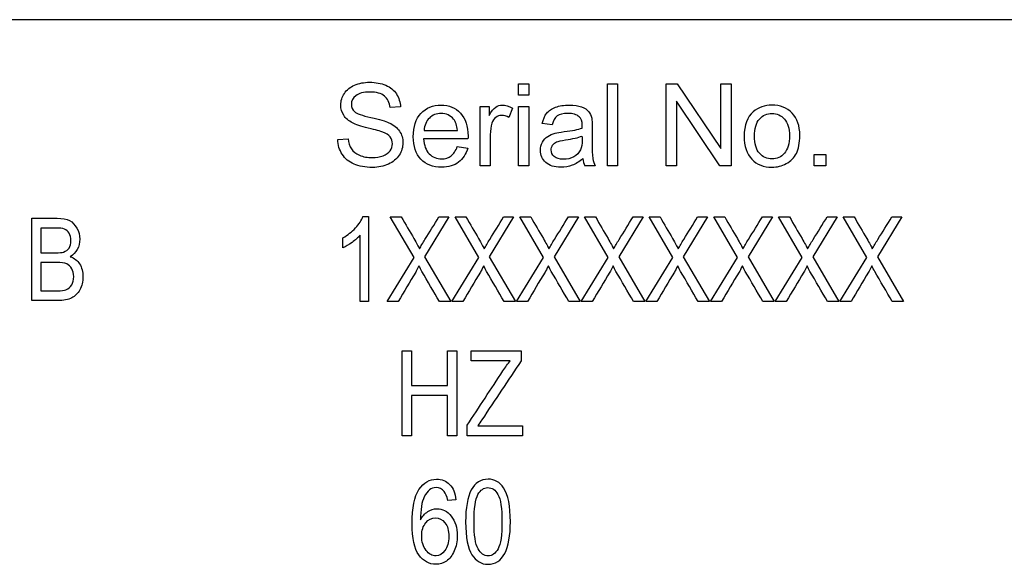
# Model space of a CAD drawing. Units: inches. Extents: x -10 to 213, y -36 to 96.
# Drawn here: x 50 to 51, y 3 to 4 of the extents above; entities that cross this region are included whole.
import ezdxf

# ---------------------------------------------------------------- set-up
doc = ezdxf.new("R2010")
doc.units = ezdxf.units.IN
doc.header["$MEASUREMENT"] = 0
doc.layers.add('Default', color=7, linetype='Continuous')

# ---------------------------------------------------------------- blocks, each defined once
blk = doc.blocks.new('Block58')
at = {"layer": 'Default', "color": 7, "linetype": 'Continuous'}
for p, q in [((18.45779, 39.88212), (16.00779, 39.88212)), ((16.88192, 39.81113), (16.88192, 39.82197)), ((16.88192, 39.82197), (16.89142, 39.82197)), ((16.89142, 39.82197), (16.89142, 39.81113)), ((16.96546, 39.74464), (16.96546, 39.82197)), ((16.96546, 39.82197), (16.97502, 39.82197)), ((16.97502, 39.82197), (16.97502, 39.74464)), ((17.02075, 39.74464), (17.02075, 39.82197)), ((17.02075, 39.82197), (17.03118, 39.82197)), ((17.03118, 39.82197), (17.07208, 39.76119)), ((17.07208, 39.76119), (17.07208, 39.82197)), ((17.07208, 39.82197), (17.08179, 39.82197)), ((17.08179, 39.82197), (17.08179, 39.74464)), ((16.89142, 39.81113), (16.88192, 39.81113)), ((16.77078, 39.80019), (16.76102, 39.79947)), ((16.8458, 39.74464), (16.8458, 39.80065)), ((16.8458, 39.80065), (16.85433, 39.80065)), ((16.85433, 39.80065), (16.85433, 39.79217)), ((16.87611, 39.79885), (16.87277, 39.79012)), ((16.88192, 39.74464), (16.88192, 39.80065)), ((16.88192, 39.80065), (16.89142, 39.80065)), ((16.89142, 39.80065), (16.89142, 39.74464)), ((17.03051, 39.80543), (17.03051, 39.74464)), ((17.07136, 39.74464), (17.03051, 39.80543)), ((16.91347, 39.78333), (16.90417, 39.78462)), ((16.71174, 39.76946), (16.7214, 39.77028)), ((16.83429, 39.77018), (16.79257, 39.77018)), ((16.79303, 39.77799), (16.82437, 39.77799)), ((16.82422, 39.76283), (16.83403, 39.7615)), ((17.16009, 39.74464), (17.16009, 39.75549)), ((17.16009, 39.75549), (17.17093, 39.75549)), ((17.17093, 39.75549), (17.17093, 39.74464)), ((16.8553, 39.74464), (16.8458, 39.74464)), ((16.89142, 39.74464), (16.88192, 39.74464)), ((16.95406, 39.74464), (16.94429, 39.74464)), ((16.97502, 39.74464), (16.96546, 39.74464)), ((17.03051, 39.74464), (17.02075, 39.74464)), ((17.08179, 39.74464), (17.07136, 39.74464)), ((17.17093, 39.74464), (17.16009, 39.74464)), ((16.42404, 39.61816), (16.42404, 39.69548)), ((16.7355, 39.69711), (16.7407, 39.69711)), ((16.7407, 39.69711), (16.7407, 39.61711)), ((16.78353, 39.65851), (16.76116, 39.69674)), ((16.76116, 39.69674), (16.77155, 39.69674)), ((16.81635, 39.69674), (16.79345, 39.65931)), ((16.80697, 39.69674), (16.81635, 39.69674)), ((16.84445, 39.65851), (16.82208, 39.69674)), ((16.82208, 39.69674), (16.83241, 39.69674)), ((16.87721, 39.69674), (16.85431, 39.65931)), ((16.86783, 39.69674), (16.87721, 39.69674)), ((16.90531, 39.65851), (16.88294, 39.69674)), ((16.88294, 39.69674), (16.89333, 39.69674)), ((16.93813, 39.69674), (16.91522, 39.65931)), ((16.92874, 39.69674), (16.93813, 39.69674)), ((16.96617, 39.65851), (16.94385, 39.69674)), ((16.94385, 39.69674), (16.95419, 39.69674)), ((16.99899, 39.69674), (16.97609, 39.65931)), ((16.9896, 39.69674), (16.99899, 39.69674)), ((17.02698, 39.65851), (17.00461, 39.69674)), ((17.00461, 39.69674), (17.01495, 39.69674)), ((17.05974, 39.69674), (17.03684, 39.65931)), ((17.05036, 39.69674), (17.05974, 39.69674)), ((17.08784, 39.65851), (17.06547, 39.69674)), ((17.06547, 39.69674), (17.07586, 39.69674)), ((17.12066, 39.69674), (17.09776, 39.65931)), ((17.11127, 39.69674), (17.12066, 39.69674)), ((17.1487, 39.65851), (17.12638, 39.69674)), ((17.12638, 39.69674), (17.13672, 39.69674)), ((17.18152, 39.69674), (17.15862, 39.65931)), ((17.17214, 39.69674), (17.18152, 39.69674)), ((17.20962, 39.65851), (17.18725, 39.69674)), ((17.18725, 39.69674), (17.19758, 39.69674)), ((17.24243, 39.69674), (17.21948, 39.65931)), ((17.23305, 39.69674), (17.24243, 39.69674)), ((16.43248, 39.68632), (16.43248, 39.66305)), ((16.71668, 39.66769), (16.71668, 39.67712)), ((16.73275, 39.61711), (16.73275, 39.67951)), ((16.75819, 39.61711), (16.78353, 39.65851)), ((16.79345, 39.65931), (16.8181, 39.61711)), ((16.81905, 39.61711), (16.84445, 39.65851)), ((16.85431, 39.65931), (16.87896, 39.61711)), ((16.87997, 39.61711), (16.90531, 39.65851)), ((16.91522, 39.65931), (16.93988, 39.61711)), ((16.94083, 39.61711), (16.96617, 39.65851)), ((16.97609, 39.65931), (17.00074, 39.61711)), ((17.00159, 39.61711), (17.02698, 39.65851)), ((17.03684, 39.65931), (17.06149, 39.61711)), ((17.0625, 39.61711), (17.08784, 39.65851)), ((17.09776, 39.65931), (17.12241, 39.61711)), ((17.12336, 39.61711), (17.1487, 39.65851)), ((17.15862, 39.65931), (17.18327, 39.61711)), ((17.18428, 39.61711), (17.20962, 39.65851)), ((17.21948, 39.65931), (17.24413, 39.61711)), ((16.43248, 39.65389), (16.43248, 39.62733)), ((16.7407, 39.61711), (16.73275, 39.61711)), ((16.76858, 39.61711), (16.75819, 39.61711)), ((16.8181, 39.61711), (16.80744, 39.61711)), ((16.82945, 39.61711), (16.81905, 39.61711)), ((16.87896, 39.61711), (16.86831, 39.61711)), ((16.89036, 39.61711), (16.87997, 39.61711)), ((16.93988, 39.61711), (16.92922, 39.61711)), ((16.95122, 39.61711), (16.94083, 39.61711)), ((17.00074, 39.61711), (16.99008, 39.61711)), ((17.01198, 39.61711), (17.00159, 39.61711)), ((17.06149, 39.61711), (17.05084, 39.61711)), ((17.07289, 39.61711), (17.0625, 39.61711)), ((17.12241, 39.61711), (17.11175, 39.61711)), ((17.13375, 39.61711), (17.12336, 39.61711)), ((17.18327, 39.61711), (17.17261, 39.61711)), ((17.19467, 39.61711), (17.18428, 39.61711)), ((17.24413, 39.61711), (17.23347, 39.61711)), ((16.7723, 39.49103), (16.7723, 39.57103)), ((16.7723, 39.57103), (16.78104, 39.57103)), ((16.78104, 39.57103), (16.78104, 39.53822)), ((16.81513, 39.53822), (16.81513, 39.57103)), ((16.81513, 39.57103), (16.82386, 39.57103)), ((16.82386, 39.57103), (16.82386, 39.49103)), ((16.83723, 39.56155), (16.83723, 39.57103)), ((16.83723, 39.57103), (16.88431, 39.57103)), ((16.88431, 39.57103), (16.88431, 39.56155)), ((16.87403, 39.56155), (16.83723, 39.56155)), ((16.78104, 39.53822), (16.81513, 39.53822)), ((16.78104, 39.52874), (16.78104, 39.49103)), ((16.81513, 39.52874), (16.78104, 39.52874)), ((16.81513, 39.49103), (16.81513, 39.52874)), ((16.8335, 39.49103), (16.8335, 39.50088)), ((16.84346, 39.50051), (16.88543, 39.50051)), ((16.88543, 39.50051), (16.88543, 39.49103)), ((16.78104, 39.49103), (16.7723, 39.49103)), ((16.82386, 39.49103), (16.81513, 39.49103)), ((16.88543, 39.49103), (16.8335, 39.49103)), ((16.82301, 39.43085), (16.81519, 39.43012))]:
    blk.add_line(p, q, dxfattribs=at)
blk.add_arc((16.96371, 39.75383), 0.02148, 185.88681, 205.33516, dxfattribs=at)
for points, knots in [([(16.7214, 39.77028), (16.72181, 39.76643), (16.72289, 39.76324), (16.72454, 39.76078), (16.7262, 39.75829), (16.7288, 39.75631), (16.73579, 39.75322), (16.73969, 39.75245), (16.74406, 39.75251), (16.74797, 39.75255), (16.75141, 39.75307), (16.75434, 39.7542), (16.75733, 39.75535), (16.75953, 39.75698), (16.76102, 39.75898), (16.76249, 39.76096), (16.76318, 39.76319), (16.76318, 39.76802), (16.76251, 39.77013), (16.75973, 39.77373), (16.75742, 39.77527), (16.75424, 39.7765), (16.75214, 39.77731), (16.74756, 39.77856), (16.74052, 39.78025), (16.73343, 39.78196), (16.72844, 39.78354), (16.72562, 39.78508), (16.72197, 39.78707), (16.71914, 39.7894), (16.71555, 39.79515), (16.71462, 39.79839), (16.71462, 39.80584), (16.71575, 39.80949), (16.72017, 39.81627), (16.72341, 39.81889), (16.72762, 39.82064), (16.73188, 39.8224), (16.73656, 39.82331), (16.7475, 39.82331), (16.75254, 39.82238), (16.76127, 39.81868), (16.76461, 39.81596), (16.76934, 39.80877), (16.77057, 39.80471), (16.77078, 39.80019)], [0, 0, 0, 0, 0.049393, 0.049393, 0.049393, 0.103215, 0.103215, 0.157037, 0.157037, 0.157037, 0.20821, 0.20821, 0.20821, 0.248895, 0.248895, 0.248895, 0.285116, 0.285116, 0.321337, 0.321337, 0.357558, 0.357558, 0.357558, 0.427104, 0.427104, 0.427104, 0.503836, 0.503836, 0.503836, 0.556687, 0.556687, 0.609538, 0.609538, 0.66775, 0.66775, 0.725962, 0.725962, 0.725962, 0.789298, 0.789298, 0.859532, 0.859532, 0.929766, 0.929766, 1, 1, 1, 1]), ([(16.7214, 39.77028), (16.72181, 39.76643), (16.72289, 39.76324), (16.72454, 39.76078), (16.7262, 39.75829), (16.7288, 39.75631), (16.73579, 39.75322), (16.73969, 39.75245), (16.74406, 39.75251), (16.74797, 39.75255), (16.75141, 39.75307), (16.75434, 39.7542), (16.75733, 39.75535), (16.75953, 39.75698), (16.76102, 39.75898), (16.76249, 39.76096), (16.76318, 39.76319), (16.76318, 39.76802), (16.76251, 39.77013), (16.75973, 39.77373), (16.75742, 39.77527), (16.75424, 39.7765), (16.75214, 39.77731), (16.74756, 39.77856), (16.74052, 39.78025), (16.73343, 39.78196), (16.72844, 39.78354), (16.72562, 39.78508), (16.72197, 39.78707), (16.71914, 39.7894), (16.71555, 39.79515), (16.71462, 39.79839), (16.71462, 39.80584), (16.71575, 39.80949), (16.72017, 39.81627), (16.72341, 39.81889), (16.72762, 39.82064), (16.73188, 39.8224), (16.73656, 39.82331), (16.7475, 39.82331), (16.75254, 39.82238), (16.76127, 39.81868), (16.76461, 39.81596), (16.76934, 39.80877), (16.77057, 39.80471), (16.77078, 39.80019)], [0, 0, 0, 0, 0.049393, 0.049393, 0.049393, 0.103215, 0.103215, 0.157037, 0.157037, 0.157037, 0.20821, 0.20821, 0.20821, 0.248895, 0.248895, 0.248895, 0.285116, 0.285116, 0.321337, 0.321337, 0.357558, 0.357558, 0.357558, 0.427104, 0.427104, 0.427104, 0.503836, 0.503836, 0.503836, 0.556687, 0.556687, 0.609538, 0.609538, 0.66775, 0.66775, 0.725962, 0.725962, 0.725962, 0.789298, 0.789298, 0.859532, 0.859532, 0.929766, 0.929766, 1, 1, 1, 1]), ([(16.76102, 39.79947), (16.76045, 39.8043), (16.75871, 39.80794), (16.75264, 39.81288), (16.74817, 39.81411), (16.74221, 39.81416), (16.73605, 39.81422), (16.73158, 39.81298), (16.72592, 39.80846), (16.72454, 39.80574), (16.72454, 39.79978), (16.72551, 39.79751), (16.72752, 39.79572), (16.72949, 39.79394), (16.73461, 39.79207), (16.74288, 39.79022), (16.75121, 39.78836), (16.75686, 39.78667), (16.75994, 39.78529), (16.76443, 39.78327), (16.7677, 39.78056), (16.76986, 39.77742), (16.77202, 39.77428), (16.77304, 39.77059), (16.77304, 39.76232), (16.77186, 39.75847), (16.76955, 39.75482), (16.76722, 39.75115), (16.76379, 39.74834), (16.75943, 39.74634), (16.75502, 39.74432), (16.75007, 39.74331), (16.73759, 39.74331), (16.73178, 39.74434), (16.72706, 39.74639), (16.72235, 39.74844), (16.71868, 39.75148), (16.71596, 39.75559), (16.71327, 39.75964), (16.7119, 39.76427), (16.71174, 39.76946)], [0, 0, 0, 0, 0.065225, 0.065225, 0.13045, 0.13045, 0.13045, 0.183785, 0.183785, 0.237121, 0.237121, 0.283574, 0.283574, 0.283574, 0.363746, 0.363746, 0.363746, 0.450494, 0.450494, 0.450494, 0.513009, 0.513009, 0.513009, 0.571729, 0.571729, 0.629724, 0.629724, 0.629724, 0.695061, 0.695061, 0.695061, 0.766358, 0.766358, 0.856979, 0.856979, 0.856979, 0.92832, 0.92832, 0.92832, 1, 1, 1, 1]), ([(16.76102, 39.79947), (16.76045, 39.8043), (16.75871, 39.80794), (16.75264, 39.81288), (16.74817, 39.81411), (16.74221, 39.81416), (16.73605, 39.81422), (16.73158, 39.81298), (16.72592, 39.80846), (16.72454, 39.80574), (16.72454, 39.79978), (16.72551, 39.79751), (16.72752, 39.79572), (16.72949, 39.79394), (16.73461, 39.79207), (16.74288, 39.79022), (16.75121, 39.78836), (16.75686, 39.78667), (16.75994, 39.78529), (16.76443, 39.78327), (16.7677, 39.78056), (16.76986, 39.77742), (16.77202, 39.77428), (16.77304, 39.77059), (16.77304, 39.76232), (16.77186, 39.75847), (16.76955, 39.75482), (16.76722, 39.75115), (16.76379, 39.74834), (16.75943, 39.74634), (16.75502, 39.74432), (16.75007, 39.74331), (16.73759, 39.74331), (16.73178, 39.74434), (16.72706, 39.74639), (16.72235, 39.74844), (16.71868, 39.75148), (16.71596, 39.75559), (16.71327, 39.75964), (16.7119, 39.76427), (16.71174, 39.76946)], [0, 0, 0, 0, 0.065225, 0.065225, 0.13045, 0.13045, 0.13045, 0.183785, 0.183785, 0.237121, 0.237121, 0.283574, 0.283574, 0.283574, 0.363746, 0.363746, 0.363746, 0.450494, 0.450494, 0.450494, 0.513009, 0.513009, 0.513009, 0.571729, 0.571729, 0.629724, 0.629724, 0.629724, 0.695061, 0.695061, 0.695061, 0.766358, 0.766358, 0.856979, 0.856979, 0.856979, 0.92832, 0.92832, 0.92832, 1, 1, 1, 1]), ([(16.83403, 39.7615), (16.83249, 39.75579), (16.82961, 39.75132), (16.82545, 39.74819), (16.82126, 39.74504), (16.81594, 39.74346), (16.80125, 39.74346), (16.79478, 39.74598), (16.79, 39.75101), (16.78524, 39.75602), (16.7828, 39.76309), (16.7828, 39.78159), (16.78522, 39.78888), (16.79005, 39.79407), (16.7949, 39.79929), (16.8012, 39.80183), (16.8089, 39.80188), (16.81641, 39.80193), (16.82247, 39.79931), (16.82725, 39.79423), (16.83203, 39.78914), (16.83434, 39.78195), (16.83434, 39.77213), (16.83434, 39.77131), (16.83429, 39.77018)], [0, 0, 0, 0, 0.095815, 0.095815, 0.095815, 0.197256, 0.197256, 0.324256, 0.324256, 0.324256, 0.460126, 0.460126, 0.600601, 0.600601, 0.600601, 0.72545, 0.72545, 0.72545, 0.847127, 0.847127, 0.847127, 0.991196, 0.991196, 1, 1, 1, 1]), ([(16.83403, 39.7615), (16.83249, 39.75579), (16.82961, 39.75132), (16.82545, 39.74819), (16.82126, 39.74504), (16.81594, 39.74346), (16.80125, 39.74346), (16.79478, 39.74598), (16.79, 39.75101), (16.78524, 39.75602), (16.7828, 39.76309), (16.7828, 39.78159), (16.78522, 39.78888), (16.79005, 39.79407), (16.7949, 39.79929), (16.8012, 39.80183), (16.8089, 39.80188), (16.81641, 39.80193), (16.82247, 39.79931), (16.82725, 39.79423), (16.83203, 39.78914), (16.83434, 39.78195), (16.83434, 39.77213), (16.83434, 39.77131), (16.83429, 39.77018)], [0, 0, 0, 0, 0.095815, 0.095815, 0.095815, 0.197256, 0.197256, 0.324256, 0.324256, 0.324256, 0.460126, 0.460126, 0.600601, 0.600601, 0.600601, 0.72545, 0.72545, 0.72545, 0.847127, 0.847127, 0.847127, 0.991196, 0.991196, 1, 1, 1, 1]), ([(16.85433, 39.79217), (16.85648, 39.79608), (16.85849, 39.7987), (16.86034, 39.79998), (16.86216, 39.80125), (16.86419, 39.80183), (16.8664, 39.80188), (16.86958, 39.80196), (16.87282, 39.80085), (16.87611, 39.79885)], [0, 0, 0, 0, 0.372023, 0.372023, 0.372023, 0.613616, 0.613616, 0.613616, 1, 1, 1, 1]), ([(16.85433, 39.79217), (16.85648, 39.79608), (16.85849, 39.7987), (16.86034, 39.79998), (16.86216, 39.80125), (16.86419, 39.80183), (16.8664, 39.80188), (16.86958, 39.80196), (16.87282, 39.80085), (16.87611, 39.79885)], [0, 0, 0, 0, 0.372023, 0.372023, 0.372023, 0.613616, 0.613616, 0.613616, 1, 1, 1, 1]), ([(16.90417, 39.78462), (16.90504, 39.78857), (16.90643, 39.79181), (16.90838, 39.79423), (16.91034, 39.79665), (16.91311, 39.79854), (16.91675, 39.79988), (16.92038, 39.80121), (16.92467, 39.80183), (16.92944, 39.80188), (16.93422, 39.80193), (16.93813, 39.80127), (16.94111, 39.80019), (16.94415, 39.79909), (16.9463, 39.79762), (16.94774, 39.79592), (16.94915, 39.79425), (16.9501, 39.79207), (16.95066, 39.7895), (16.95102, 39.78787), (16.95113, 39.78493), (16.95113, 39.78076), (16.95113, 39.77655), (16.95113, 39.77234), (16.95113, 39.76812), (16.95113, 39.75934), (16.95133, 39.75374), (16.95174, 39.75143), (16.95216, 39.74906), (16.95287, 39.7468), (16.95406, 39.74464)], [0, 0, 0, 0, 0.099862, 0.099862, 0.099862, 0.196377, 0.196377, 0.196377, 0.318177, 0.318177, 0.318177, 0.429954, 0.429954, 0.429954, 0.505158, 0.505158, 0.505158, 0.57242, 0.57242, 0.57242, 0.655042, 0.655042, 0.655042, 0.774305, 0.774305, 0.774305, 0.932089, 0.932089, 0.932089, 1, 1, 1, 1]), ([(16.90417, 39.78462), (16.90504, 39.78857), (16.90643, 39.79181), (16.90838, 39.79423), (16.91034, 39.79665), (16.91311, 39.79854), (16.91675, 39.79988), (16.92038, 39.80121), (16.92467, 39.80183), (16.92944, 39.80188), (16.93422, 39.80193), (16.93813, 39.80127), (16.94111, 39.80019), (16.94415, 39.79909), (16.9463, 39.79762), (16.94774, 39.79592), (16.94915, 39.79425), (16.9501, 39.79207), (16.95066, 39.7895), (16.95102, 39.78787), (16.95113, 39.78493), (16.95113, 39.78076), (16.95113, 39.77655), (16.95113, 39.77234), (16.95113, 39.76812), (16.95113, 39.75934), (16.95133, 39.75374), (16.95174, 39.75143), (16.95216, 39.74906), (16.95287, 39.7468), (16.95406, 39.74464)], [0, 0, 0, 0, 0.099862, 0.099862, 0.099862, 0.196377, 0.196377, 0.196377, 0.318177, 0.318177, 0.318177, 0.429954, 0.429954, 0.429954, 0.505158, 0.505158, 0.505158, 0.57242, 0.57242, 0.57242, 0.655042, 0.655042, 0.655042, 0.774305, 0.774305, 0.774305, 0.932089, 0.932089, 0.932089, 1, 1, 1, 1]), ([(17.09412, 39.77265), (17.09412, 39.78297), (17.097, 39.79068), (17.10275, 39.79566), (17.10752, 39.79979), (17.11339, 39.80183), (17.12032, 39.80188), (17.12798, 39.80194), (17.1343, 39.79931), (17.14406, 39.78924), (17.14648, 39.78231), (17.14648, 39.76622), (17.1454, 39.76057), (17.14108, 39.75235), (17.13795, 39.74911), (17.13379, 39.74685), (17.12966, 39.74461), (17.12521, 39.74346), (17.11246, 39.74346), (17.10614, 39.74593), (17.10131, 39.75096), (17.09651, 39.75597), (17.09412, 39.76319), (17.09412, 39.77265)], [0, 0, 0, 0, 0.142875, 0.142875, 0.142875, 0.250122, 0.250122, 0.250122, 0.366357, 0.366357, 0.482592, 0.482592, 0.576654, 0.576654, 0.670717, 0.670717, 0.670717, 0.746341, 0.746341, 0.868136, 0.868136, 0.868136, 1, 1, 1, 1]), ([(16.82437, 39.77799), (16.82391, 39.78272), (16.82273, 39.78621), (16.82077, 39.78857), (16.81775, 39.79223), (16.81379, 39.79402), (16.80459, 39.79402), (16.80094, 39.79258), (16.79796, 39.78965), (16.79501, 39.78675), (16.79334, 39.78287), (16.79303, 39.77799)], [0, 0, 0, 0, 0.227092, 0.227092, 0.227092, 0.496649, 0.496649, 0.740396, 0.740396, 0.740396, 1, 1, 1, 1]), ([(16.82437, 39.77799), (16.82391, 39.78272), (16.82273, 39.78621), (16.82077, 39.78857), (16.81775, 39.79223), (16.81379, 39.79402), (16.80459, 39.79402), (16.80094, 39.79258), (16.79796, 39.78965), (16.79501, 39.78675), (16.79334, 39.78287), (16.79303, 39.77799)], [0, 0, 0, 0, 0.227092, 0.227092, 0.227092, 0.496649, 0.496649, 0.740396, 0.740396, 0.740396, 1, 1, 1, 1]), ([(16.87277, 39.79012), (16.87046, 39.79145), (16.8682, 39.79212), (16.86383, 39.79212), (16.86198, 39.79145), (16.86039, 39.79022), (16.85876, 39.78896), (16.85756, 39.78724), (16.85684, 39.78503), (16.85575, 39.78166), (16.8553, 39.77799), (16.8553, 39.77398), (16.8553, 39.7642), (16.8553, 39.75442), (16.8553, 39.74464)], [0, 0, 0, 0, 0.116121, 0.116121, 0.21934, 0.21934, 0.21934, 0.325525, 0.325525, 0.325525, 0.511806, 0.511806, 0.511806, 1, 1, 1, 1]), ([(16.87277, 39.79012), (16.87046, 39.79145), (16.8682, 39.79212), (16.86383, 39.79212), (16.86198, 39.79145), (16.86039, 39.79022), (16.85876, 39.78896), (16.85756, 39.78724), (16.85684, 39.78503), (16.85575, 39.78166), (16.8553, 39.77799), (16.8553, 39.77398), (16.8553, 39.7642), (16.8553, 39.75442), (16.8553, 39.74464)], [0, 0, 0, 0, 0.116121, 0.116121, 0.21934, 0.21934, 0.21934, 0.325525, 0.325525, 0.325525, 0.511806, 0.511806, 0.511806, 1, 1, 1, 1]), ([(16.94172, 39.7802), (16.94172, 39.78148), (16.94178, 39.78231), (16.94178, 39.78652), (16.94085, 39.78924), (16.93905, 39.79084), (16.93663, 39.79299), (16.93299, 39.79402), (16.92369, 39.79402), (16.92035, 39.79325), (16.91819, 39.79166), (16.91607, 39.79009), (16.91449, 39.78729), (16.91347, 39.78333)], [0, 0, 0, 0, 0.022456, 0.022456, 0.263051, 0.263051, 0.263051, 0.528242, 0.528242, 0.773685, 0.773685, 0.773685, 1, 1, 1, 1]), ([(16.94172, 39.7802), (16.94172, 39.78148), (16.94178, 39.78231), (16.94178, 39.78652), (16.94085, 39.78924), (16.93905, 39.79084), (16.93663, 39.79299), (16.93299, 39.79402), (16.92369, 39.79402), (16.92035, 39.79325), (16.91819, 39.79166), (16.91607, 39.79009), (16.91449, 39.78729), (16.91347, 39.78333)], [0, 0, 0, 0, 0.022456, 0.022456, 0.263051, 0.263051, 0.263051, 0.528242, 0.528242, 0.773685, 0.773685, 0.773685, 1, 1, 1, 1]), ([(17.10383, 39.7727), (17.10383, 39.7655), (17.10542, 39.76016), (17.10851, 39.75662), (17.11161, 39.75304), (17.1156, 39.75127), (17.125, 39.75127), (17.1289, 39.75307), (17.13204, 39.75662), (17.1352, 39.76019), (17.13671, 39.76566), (17.13671, 39.77989), (17.13517, 39.78513), (17.1289, 39.79222), (17.125, 39.79402), (17.1156, 39.79402), (17.11164, 39.79222), (17.10851, 39.78873), (17.10537, 39.78523), (17.10383, 39.77984), (17.10383, 39.7727)], [0, 0, 0, 0, 0.140596, 0.140596, 0.140596, 0.250923, 0.250923, 0.360051, 0.360051, 0.360051, 0.490801, 0.490801, 0.613322, 0.613322, 0.735843, 0.735843, 0.85971, 0.85971, 0.85971, 1, 1, 1, 1]), ([(16.94234, 39.75163), (16.9389, 39.74865), (16.93556, 39.74654), (16.93227, 39.74531), (16.92903, 39.7441), (16.92549, 39.74346), (16.91557, 39.74346), (16.91079, 39.74495), (16.9075, 39.74793), (16.90416, 39.75096), (16.90252, 39.75477), (16.90252, 39.76216), (16.90314, 39.76468), (16.90437, 39.76694), (16.90562, 39.76923), (16.9073, 39.771), (16.9093, 39.77239), (16.91134, 39.7738), (16.91362, 39.7748), (16.91619, 39.77547), (16.91809, 39.77597), (16.92092, 39.77645), (16.92467, 39.77691), (16.93237, 39.77786), (16.93808, 39.77891), (16.94172, 39.7802)], [0, 0, 0, 0, 0.119844, 0.119844, 0.119844, 0.218516, 0.218516, 0.380716, 0.380716, 0.380716, 0.512224, 0.512224, 0.588817, 0.588817, 0.588817, 0.663187, 0.663187, 0.663187, 0.73923, 0.73923, 0.73923, 0.825512, 0.825512, 0.825512, 1, 1, 1, 1]), ([(16.94234, 39.75163), (16.9389, 39.74865), (16.93556, 39.74654), (16.93227, 39.74531), (16.92903, 39.7441), (16.92549, 39.74346), (16.91557, 39.74346), (16.91079, 39.74495), (16.9075, 39.74793), (16.90416, 39.75096), (16.90252, 39.75477), (16.90252, 39.76216), (16.90314, 39.76468), (16.90437, 39.76694), (16.90562, 39.76923), (16.9073, 39.771), (16.9093, 39.77239), (16.91134, 39.7738), (16.91362, 39.7748), (16.91619, 39.77547), (16.91809, 39.77597), (16.92092, 39.77645), (16.92467, 39.77691), (16.93237, 39.77786), (16.93808, 39.77891), (16.94172, 39.7802)], [0, 0, 0, 0, 0.119844, 0.119844, 0.119844, 0.218516, 0.218516, 0.380716, 0.380716, 0.380716, 0.512224, 0.512224, 0.588817, 0.588817, 0.588817, 0.663187, 0.663187, 0.663187, 0.73923, 0.73923, 0.73923, 0.825512, 0.825512, 0.825512, 1, 1, 1, 1]), ([(16.79257, 39.77018), (16.79293, 39.76407), (16.79462, 39.75939), (16.79776, 39.75615), (16.80092, 39.75289), (16.80479, 39.75127), (16.81296, 39.75127), (16.81594, 39.7522), (16.81836, 39.75405), (16.82078, 39.7559), (16.82278, 39.75877), (16.82422, 39.76283)], [0, 0, 0, 0, 0.314827, 0.314827, 0.314827, 0.580708, 0.580708, 0.779388, 0.779388, 0.779388, 1, 1, 1, 1]), ([(16.79257, 39.77018), (16.79293, 39.76407), (16.79462, 39.75939), (16.79776, 39.75615), (16.80092, 39.75289), (16.80479, 39.75127), (16.81296, 39.75127), (16.81594, 39.7522), (16.81836, 39.75405), (16.82078, 39.7559), (16.82278, 39.75877), (16.82422, 39.76283)], [0, 0, 0, 0, 0.314827, 0.314827, 0.314827, 0.580708, 0.580708, 0.779388, 0.779388, 0.779388, 1, 1, 1, 1]), ([(16.91552, 39.75343), (16.91357, 39.75507), (16.91259, 39.75718), (16.91259, 39.76134), (16.91305, 39.76283), (16.9148, 39.7655), (16.91608, 39.76655), (16.91768, 39.76725), (16.91932, 39.76797), (16.92205, 39.76859), (16.926, 39.76915), (16.93289, 39.77013), (16.93808, 39.77131), (16.94152, 39.7727)], [0, 0, 0, 0, 0.176458, 0.176458, 0.291695, 0.291695, 0.406933, 0.406933, 0.406933, 0.614044, 0.614044, 0.614044, 1, 1, 1, 1]), ([(16.91552, 39.75343), (16.91357, 39.75507), (16.91259, 39.75718), (16.91259, 39.76134), (16.91305, 39.76283), (16.9148, 39.7655), (16.91608, 39.76655), (16.91768, 39.76725), (16.91932, 39.76797), (16.92205, 39.76859), (16.926, 39.76915), (16.93289, 39.77013), (16.93808, 39.77131), (16.94152, 39.7727)], [0, 0, 0, 0, 0.176458, 0.176458, 0.291695, 0.291695, 0.406933, 0.406933, 0.406933, 0.614044, 0.614044, 0.614044, 1, 1, 1, 1]), ([(16.94152, 39.7727), (16.94159, 39.77155), (16.94172, 39.7704), (16.94172, 39.76926), (16.94172, 39.76509), (16.94125, 39.76194), (16.94018, 39.7598), (16.9388, 39.75703), (16.93669, 39.75487), (16.93093, 39.75168), (16.9277, 39.75091), (16.9203, 39.75091), (16.9175, 39.75176), (16.91552, 39.75343)], [0, 0, 0, 0, 0.082908, 0.082908, 0.082908, 0.315019, 0.315019, 0.315019, 0.543346, 0.543346, 0.771673, 0.771673, 1, 1, 1, 1]), ([(16.94152, 39.7727), (16.94159, 39.77155), (16.94172, 39.7704), (16.94172, 39.76926), (16.94172, 39.76509), (16.94125, 39.76194), (16.94018, 39.7598), (16.9388, 39.75703), (16.93669, 39.75487), (16.93093, 39.75168), (16.9277, 39.75091), (16.9203, 39.75091), (16.9175, 39.75176), (16.91552, 39.75343)], [0, 0, 0, 0, 0.082908, 0.082908, 0.082908, 0.315019, 0.315019, 0.315019, 0.543346, 0.543346, 0.771673, 0.771673, 1, 1, 1, 1]), ([(16.42404, 39.69548), (16.43199, 39.69548), (16.43993, 39.69548), (16.44788, 39.69548), (16.45271, 39.69548), (16.45658, 39.69476), (16.45941, 39.69327), (16.4622, 39.6918), (16.4645, 39.68941), (16.46811, 39.68313), (16.46903, 39.67963), (16.46903, 39.67227), (16.46826, 39.66908), (16.46667, 39.66619), (16.4651, 39.66337), (16.46296, 39.6611), (16.46013, 39.65935)], [0, 0, 0, 0, 0.312901, 0.312901, 0.312901, 0.468504, 0.468504, 0.468504, 0.606889, 0.606889, 0.745274, 0.745274, 0.874308, 0.874308, 0.874308, 1, 1, 1, 1]), ([(16.42404, 39.69548), (16.43199, 39.69548), (16.43993, 39.69548), (16.44788, 39.69548), (16.45271, 39.69548), (16.45658, 39.69476), (16.45941, 39.69327), (16.4622, 39.6918), (16.4645, 39.68941), (16.46811, 39.68313), (16.46903, 39.67963), (16.46903, 39.67227), (16.46826, 39.66908), (16.46667, 39.66619), (16.4651, 39.66337), (16.46296, 39.6611), (16.46013, 39.65935)], [0, 0, 0, 0, 0.312901, 0.312901, 0.312901, 0.468504, 0.468504, 0.468504, 0.606889, 0.606889, 0.745274, 0.745274, 0.874308, 0.874308, 0.874308, 1, 1, 1, 1]), ([(16.71668, 39.67712), (16.72108, 39.67967), (16.72501, 39.68274), (16.7284, 39.6864), (16.73177, 39.69003), (16.73412, 39.69366), (16.7355, 39.69711)], [0, 0, 0, 0, 0.537222, 0.537222, 0.537222, 1, 1, 1, 1]), ([(16.77155, 39.69674), (16.77551, 39.68997), (16.77947, 39.6832), (16.78343, 39.67643), (16.78587, 39.67225), (16.78762, 39.66901), (16.78868, 39.66673)], [0, 0, 0, 0, 0.680697, 0.680697, 0.680697, 1, 1, 1, 1]), ([(16.78868, 39.66673), (16.79005, 39.66938), (16.7918, 39.67235), (16.79382, 39.67558), (16.79821, 39.68263), (16.80258, 39.68969), (16.80697, 39.69674)], [0, 0, 0, 0, 0.291378, 0.291378, 0.291378, 1, 1, 1, 1]), ([(16.83241, 39.69674), (16.83637, 39.68997), (16.84033, 39.6832), (16.84429, 39.67643), (16.84674, 39.67225), (16.84848, 39.66901), (16.84954, 39.66673)], [0, 0, 0, 0, 0.680697, 0.680697, 0.680697, 1, 1, 1, 1]), ([(16.84954, 39.66673), (16.85092, 39.66938), (16.85267, 39.67235), (16.85473, 39.67558), (16.8592, 39.68257), (16.86346, 39.68969), (16.86783, 39.69674)], [0, 0, 0, 0, 0.292162, 0.292162, 0.292162, 1, 1, 1, 1]), ([(16.89333, 39.69674), (16.89729, 39.68997), (16.90125, 39.6832), (16.9052, 39.67643), (16.90765, 39.67225), (16.90939, 39.66901), (16.91045, 39.66673)], [0, 0, 0, 0, 0.680697, 0.680697, 0.680697, 1, 1, 1, 1]), ([(16.91045, 39.66673), (16.91183, 39.66938), (16.91353, 39.67235), (16.9156, 39.67558), (16.92007, 39.68258), (16.92436, 39.68969), (16.92874, 39.69674)], [0, 0, 0, 0, 0.291394, 0.291394, 0.291394, 1, 1, 1, 1]), ([(16.95419, 39.69674), (16.95815, 39.68997), (16.96211, 39.6832), (16.96607, 39.67643), (16.96851, 39.67225), (16.97025, 39.66901), (16.97131, 39.66673)], [0, 0, 0, 0, 0.680697, 0.680697, 0.680697, 1, 1, 1, 1]), ([(16.97131, 39.66673), (16.97269, 39.66938), (16.97444, 39.67235), (16.97651, 39.67558), (16.98098, 39.68257), (16.98524, 39.68969), (16.9896, 39.69674)], [0, 0, 0, 0, 0.292162, 0.292162, 0.292162, 1, 1, 1, 1]), ([(17.01495, 39.69674), (17.0189, 39.68997), (17.02286, 39.6832), (17.02682, 39.67643), (17.02927, 39.67225), (17.03101, 39.66901), (17.03207, 39.66673)], [0, 0, 0, 0, 0.680697, 0.680697, 0.680697, 1, 1, 1, 1]), ([(17.03207, 39.66673), (17.03345, 39.66938), (17.0352, 39.67235), (17.03727, 39.67558), (17.04173, 39.68257), (17.04599, 39.68969), (17.05036, 39.69674)], [0, 0, 0, 0, 0.292162, 0.292162, 0.292162, 1, 1, 1, 1]), ([(17.07586, 39.69674), (17.07982, 39.68997), (17.08378, 39.6832), (17.08774, 39.67643), (17.09018, 39.67225), (17.09192, 39.66901), (17.09298, 39.66673)], [0, 0, 0, 0, 0.680697, 0.680697, 0.680697, 1, 1, 1, 1]), ([(17.09298, 39.66673), (17.09436, 39.66938), (17.09606, 39.67235), (17.09813, 39.67558), (17.1026, 39.68258), (17.10689, 39.68969), (17.11127, 39.69674)], [0, 0, 0, 0, 0.291394, 0.291394, 0.291394, 1, 1, 1, 1]), ([(17.13672, 39.69674), (17.14068, 39.68997), (17.14464, 39.6832), (17.1486, 39.67643), (17.15104, 39.67225), (17.15279, 39.66901), (17.15385, 39.66673)], [0, 0, 0, 0, 0.680697, 0.680697, 0.680697, 1, 1, 1, 1]), ([(17.15385, 39.66673), (17.15522, 39.66938), (17.15697, 39.67235), (17.15904, 39.67558), (17.16351, 39.68257), (17.16777, 39.68969), (17.17214, 39.69674)], [0, 0, 0, 0, 0.292162, 0.292162, 0.292162, 1, 1, 1, 1]), ([(17.19758, 39.69674), (17.20154, 39.68997), (17.2055, 39.6832), (17.20946, 39.67643), (17.21192, 39.67223), (17.2137, 39.66901), (17.21471, 39.66673)], [0, 0, 0, 0, 0.680671, 0.680671, 0.680671, 1, 1, 1, 1]), ([(17.21471, 39.66673), (17.21614, 39.66938), (17.21783, 39.67235), (17.2199, 39.67558), (17.22437, 39.68258), (17.22867, 39.68969), (17.23305, 39.69674)], [0, 0, 0, 0, 0.291912, 0.291912, 0.291912, 1, 1, 1, 1]), ([(16.43248, 39.66305), (16.43706, 39.66305), (16.44165, 39.66305), (16.44623, 39.66305), (16.44983, 39.66305), (16.45235, 39.66326), (16.45385, 39.66377), (16.45605, 39.66453), (16.45776, 39.66573), (16.46013, 39.66923), (16.46069, 39.67155), (16.46069, 39.67731), (16.46018, 39.67963), (16.4591, 39.68148), (16.45804, 39.6833), (16.45658, 39.68457), (16.45477, 39.68529), (16.45303, 39.68599), (16.44983, 39.68632), (16.4452, 39.68632), (16.44096, 39.68632), (16.43672, 39.68632), (16.43248, 39.68632)], [0, 0, 0, 0, 0.194426, 0.194426, 0.194426, 0.303072, 0.303072, 0.303072, 0.404448, 0.404448, 0.505825, 0.505825, 0.60021, 0.60021, 0.60021, 0.68329, 0.68329, 0.68329, 0.820115, 0.820115, 0.820115, 1, 1, 1, 1]), ([(16.43248, 39.66305), (16.43706, 39.66305), (16.44165, 39.66305), (16.44623, 39.66305), (16.44983, 39.66305), (16.45235, 39.66326), (16.45385, 39.66377), (16.45605, 39.66453), (16.45776, 39.66573), (16.46013, 39.66923), (16.46069, 39.67155), (16.46069, 39.67731), (16.46018, 39.67963), (16.4591, 39.68148), (16.45804, 39.6833), (16.45658, 39.68457), (16.45477, 39.68529), (16.45303, 39.68599), (16.44983, 39.68632), (16.4452, 39.68632), (16.44096, 39.68632), (16.43672, 39.68632), (16.43248, 39.68632)], [0, 0, 0, 0, 0.194426, 0.194426, 0.194426, 0.303072, 0.303072, 0.303072, 0.404448, 0.404448, 0.505825, 0.505825, 0.60021, 0.60021, 0.60021, 0.68329, 0.68329, 0.68329, 0.820115, 0.820115, 0.820115, 1, 1, 1, 1]), ([(16.73275, 39.67951), (16.73089, 39.67728), (16.7284, 39.67505), (16.72527, 39.67283), (16.72212, 39.67058), (16.71928, 39.66885), (16.71668, 39.66769)], [0, 0, 0, 0, 0.50065, 0.50065, 0.50065, 1, 1, 1, 1]), ([(16.46013, 39.65935), (16.46383, 39.65801), (16.46672, 39.65574), (16.46883, 39.6525), (16.47093, 39.64927), (16.47202, 39.64534), (16.47202, 39.63592), (16.47109, 39.6318), (16.46914, 39.62825), (16.46721, 39.62476), (16.46466, 39.62218), (16.46147, 39.62058), (16.45825, 39.61898), (16.45385, 39.61816), (16.44824, 39.61816), (16.44017, 39.61816), (16.43211, 39.61816), (16.42404, 39.61816)], [0, 0, 0, 0, 0.132089, 0.132089, 0.132089, 0.28116, 0.28116, 0.428611, 0.428611, 0.428611, 0.557684, 0.557684, 0.557684, 0.716624, 0.716624, 0.716624, 1, 1, 1, 1]), ([(16.46013, 39.65935), (16.46383, 39.65801), (16.46672, 39.65574), (16.46883, 39.6525), (16.47093, 39.64927), (16.47202, 39.64534), (16.47202, 39.63592), (16.47109, 39.6318), (16.46914, 39.62825), (16.46721, 39.62476), (16.46466, 39.62218), (16.46147, 39.62058), (16.45825, 39.61898), (16.45385, 39.61816), (16.44824, 39.61816), (16.44017, 39.61816), (16.43211, 39.61816), (16.42404, 39.61816)], [0, 0, 0, 0, 0.132089, 0.132089, 0.132089, 0.28116, 0.28116, 0.428611, 0.428611, 0.428611, 0.557684, 0.557684, 0.557684, 0.716624, 0.716624, 0.716624, 1, 1, 1, 1]), ([(16.43248, 39.62733), (16.43775, 39.62733), (16.44302, 39.62733), (16.44829, 39.62733), (16.45179, 39.62733), (16.45436, 39.62763), (16.45601, 39.62825), (16.45839, 39.62914), (16.46023, 39.63067), (16.46147, 39.63278), (16.46268, 39.63485), (16.46337, 39.63752), (16.46337, 39.64354), (16.46275, 39.64601), (16.46157, 39.64807), (16.46039, 39.65011), (16.45874, 39.65152), (16.45673, 39.6525), (16.4547, 39.65349), (16.45148, 39.65389), (16.44715, 39.65389), (16.44226, 39.65389), (16.43737, 39.65389), (16.43248, 39.65389)], [0, 0, 0, 0, 0.203008, 0.203008, 0.203008, 0.303371, 0.303371, 0.303371, 0.396333, 0.396333, 0.396333, 0.502921, 0.502921, 0.600772, 0.600772, 0.600772, 0.686337, 0.686337, 0.686337, 0.811477, 0.811477, 0.811477, 1, 1, 1, 1]), ([(16.43248, 39.62733), (16.43775, 39.62733), (16.44302, 39.62733), (16.44829, 39.62733), (16.45179, 39.62733), (16.45436, 39.62763), (16.45601, 39.62825), (16.45839, 39.62914), (16.46023, 39.63067), (16.46147, 39.63278), (16.46268, 39.63485), (16.46337, 39.63752), (16.46337, 39.64354), (16.46275, 39.64601), (16.46157, 39.64807), (16.46039, 39.65011), (16.45874, 39.65152), (16.45673, 39.6525), (16.4547, 39.65349), (16.45148, 39.65389), (16.44715, 39.65389), (16.44226, 39.65389), (16.43737, 39.65389), (16.43248, 39.65389)], [0, 0, 0, 0, 0.203008, 0.203008, 0.203008, 0.303371, 0.303371, 0.303371, 0.396333, 0.396333, 0.396333, 0.502921, 0.502921, 0.600772, 0.600772, 0.600772, 0.686337, 0.686337, 0.686337, 0.811477, 0.811477, 0.811477, 1, 1, 1, 1]), ([(16.7882, 39.65077), (16.78671, 39.64786), (16.78571, 39.6459), (16.78507, 39.64484), (16.77954, 39.63562), (16.77408, 39.62635), (16.76858, 39.61711)], [0, 0, 0, 0, 0.172234, 0.172234, 0.172234, 1, 1, 1, 1]), ([(16.80744, 39.61711), (16.80193, 39.62658), (16.79642, 39.63605), (16.7909, 39.64552), (16.78998, 39.6471), (16.7891, 39.64886), (16.7882, 39.65077)], [0, 0, 0, 0, 0.847732, 0.847732, 0.847732, 1, 1, 1, 1]), ([(16.84906, 39.65077), (16.84763, 39.64786), (16.84657, 39.6459), (16.84593, 39.64484), (16.8404, 39.63562), (16.83494, 39.62635), (16.82945, 39.61711)], [0, 0, 0, 0, 0.172248, 0.172248, 0.172248, 1, 1, 1, 1]), ([(16.86831, 39.61711), (16.86281, 39.62658), (16.85731, 39.63605), (16.85182, 39.64552), (16.85089, 39.64713), (16.84996, 39.64886), (16.84906, 39.65077)], [0, 0, 0, 0, 0.847093, 0.847093, 0.847093, 1, 1, 1, 1]), ([(16.90992, 39.65077), (16.90849, 39.64786), (16.90748, 39.6459), (16.90679, 39.64484), (16.90094, 39.63584), (16.89584, 39.62635), (16.89036, 39.61711)], [0, 0, 0, 0, 0.172379, 0.172379, 0.172379, 1, 1, 1, 1]), ([(16.92922, 39.61711), (16.92371, 39.62658), (16.91819, 39.63605), (16.91268, 39.64552), (16.91176, 39.6471), (16.91082, 39.64886), (16.90992, 39.65077)], [0, 0, 0, 0, 0.847197, 0.847197, 0.847197, 1, 1, 1, 1]), ([(16.97084, 39.65077), (16.96941, 39.64786), (16.96835, 39.6459), (16.96771, 39.64484), (16.96218, 39.63562), (16.95672, 39.62635), (16.95122, 39.61711)], [0, 0, 0, 0, 0.172248, 0.172248, 0.172248, 1, 1, 1, 1]), ([(16.99008, 39.61711), (16.98457, 39.62658), (16.97905, 39.63605), (16.97354, 39.64552), (16.97262, 39.6471), (16.97174, 39.64886), (16.97084, 39.65077)], [0, 0, 0, 0, 0.847732, 0.847732, 0.847732, 1, 1, 1, 1]), ([(17.03159, 39.65077), (17.03016, 39.64786), (17.0291, 39.6459), (17.02846, 39.64484), (17.02293, 39.63562), (17.01747, 39.62635), (17.01198, 39.61711)], [0, 0, 0, 0, 0.172248, 0.172248, 0.172248, 1, 1, 1, 1]), ([(17.05084, 39.61711), (17.04534, 39.62658), (17.03985, 39.63605), (17.03435, 39.64552), (17.03342, 39.64713), (17.03249, 39.64886), (17.03159, 39.65077)], [0, 0, 0, 0, 0.847093, 0.847093, 0.847093, 1, 1, 1, 1]), ([(17.09245, 39.65077), (17.09102, 39.64786), (17.09002, 39.6459), (17.08933, 39.64484), (17.08348, 39.63584), (17.07837, 39.62635), (17.07289, 39.61711)], [0, 0, 0, 0, 0.172379, 0.172379, 0.172379, 1, 1, 1, 1]), ([(17.11175, 39.61711), (17.10624, 39.62658), (17.10072, 39.63605), (17.09521, 39.64552), (17.09429, 39.6471), (17.09336, 39.64886), (17.09245, 39.65077)], [0, 0, 0, 0, 0.847197, 0.847197, 0.847197, 1, 1, 1, 1]), ([(17.15337, 39.65077), (17.15194, 39.64786), (17.15088, 39.6459), (17.15024, 39.64484), (17.14471, 39.63562), (17.13925, 39.62635), (17.13375, 39.61711)], [0, 0, 0, 0, 0.172248, 0.172248, 0.172248, 1, 1, 1, 1]), ([(17.17261, 39.61711), (17.1671, 39.62658), (17.16159, 39.63605), (17.15607, 39.64552), (17.15515, 39.6471), (17.15427, 39.64886), (17.15337, 39.65077)], [0, 0, 0, 0, 0.847732, 0.847732, 0.847732, 1, 1, 1, 1]), ([(17.21423, 39.65077), (17.2128, 39.64786), (17.21174, 39.6459), (17.2111, 39.64484), (17.20557, 39.63562), (17.20015, 39.62635), (17.19467, 39.61711)], [0, 0, 0, 0, 0.172367, 0.172367, 0.172367, 1, 1, 1, 1]), ([(17.23347, 39.61711), (17.22798, 39.62658), (17.22248, 39.63605), (17.21699, 39.64552), (17.21607, 39.64711), (17.21513, 39.64886), (17.21423, 39.65077)], [0, 0, 0, 0, 0.847093, 0.847093, 0.847093, 1, 1, 1, 1]), ([(16.8335, 39.50088), (16.84474, 39.51795), (16.85598, 39.53501), (16.86722, 39.55207), (16.86955, 39.55561), (16.8718, 39.55878), (16.87403, 39.56155)], [0, 0, 0, 0, 0.839914, 0.839914, 0.839914, 1, 1, 1, 1]), ([(16.88431, 39.56155), (16.87203, 39.54309), (16.85974, 39.52462), (16.84746, 39.50616), (16.84618, 39.50424), (16.84479, 39.50239), (16.84346, 39.50051)], [0, 0, 0, 0, 0.905835, 0.905835, 0.905835, 1, 1, 1, 1]), ([(16.78955, 39.41193), (16.79138, 39.41537), (16.79367, 39.41798), (16.79643, 39.41975), (16.79916, 39.4215), (16.80206, 39.42241), (16.81024, 39.42241), (16.81472, 39.42012), (16.81853, 39.41548), (16.82231, 39.41087), (16.82426, 39.40469), (16.82426, 39.39171), (16.82327, 39.38697), (16.8214, 39.38275), (16.81949, 39.37846), (16.81702, 39.37535), (16.81399, 39.37332), (16.81101, 39.37131), (16.80769, 39.37024), (16.79763, 39.37024), (16.79226, 39.37316), (16.78382, 39.38483), (16.78173, 39.39458), (16.78173, 39.4234), (16.78387, 39.43419), (16.79252, 39.44701), (16.79805, 39.45024), (16.80962, 39.45024), (16.81373, 39.44857), (16.81702, 39.44529), (16.82033, 39.44198), (16.82233, 39.43716), (16.82301, 39.43085)], [0, 0, 0, 0, 0.046839, 0.046839, 0.046839, 0.088375, 0.088375, 0.157368, 0.157368, 0.157368, 0.248275, 0.248275, 0.310314, 0.310314, 0.310314, 0.364358, 0.364358, 0.364358, 0.420691, 0.420691, 0.521927, 0.521927, 0.623163, 0.623163, 0.735604, 0.735604, 0.848045, 0.848045, 0.929107, 0.929107, 0.929107, 1, 1, 1, 1]), ([(16.78955, 39.41193), (16.79138, 39.41537), (16.79367, 39.41798), (16.79643, 39.41975), (16.79916, 39.4215), (16.80206, 39.42241), (16.81024, 39.42241), (16.81472, 39.42012), (16.81853, 39.41548), (16.82231, 39.41087), (16.82426, 39.40469), (16.82426, 39.39171), (16.82327, 39.38697), (16.8214, 39.38275), (16.81949, 39.37846), (16.81702, 39.37535), (16.81399, 39.37332), (16.81101, 39.37131), (16.80769, 39.37024), (16.79763, 39.37024), (16.79226, 39.37316), (16.78382, 39.38483), (16.78173, 39.39458), (16.78173, 39.4234), (16.78387, 39.43419), (16.79252, 39.44701), (16.79805, 39.45024), (16.80962, 39.45024), (16.81373, 39.44857), (16.81702, 39.44529), (16.82033, 39.44198), (16.82233, 39.43716), (16.82301, 39.43085)], [0, 0, 0, 0, 0.046839, 0.046839, 0.046839, 0.088375, 0.088375, 0.157368, 0.157368, 0.157368, 0.248275, 0.248275, 0.310314, 0.310314, 0.310314, 0.364358, 0.364358, 0.364358, 0.420691, 0.420691, 0.521927, 0.521927, 0.623163, 0.623163, 0.735604, 0.735604, 0.848045, 0.848045, 0.929107, 0.929107, 0.929107, 1, 1, 1, 1]), ([(16.83208, 39.41021), (16.83208, 39.42335), (16.83385, 39.4333), (16.8374, 39.44008), (16.84095, 39.44687), (16.84626, 39.45024), (16.85934, 39.45024), (16.86418, 39.44753), (16.86773, 39.44206), (16.87205, 39.43538), (16.87419, 39.42481), (16.87419, 39.39713), (16.87242, 39.38723), (16.86887, 39.38046), (16.86531, 39.37364), (16.86007, 39.37024), (16.84693, 39.37024), (16.84188, 39.37326), (16.83797, 39.3792), (16.83402, 39.38521), (16.83208, 39.39552), (16.83208, 39.41021)], [0, 0, 0, 0, 0.15183, 0.15183, 0.15183, 0.249978, 0.249978, 0.337057, 0.337057, 0.337057, 0.502918, 0.502918, 0.651601, 0.651601, 0.651601, 0.752576, 0.752576, 0.841495, 0.841495, 0.841495, 1, 1, 1, 1]), ([(16.81519, 39.43012), (16.81446, 39.43408), (16.81337, 39.4369), (16.81186, 39.43862), (16.80974, 39.44103), (16.80722, 39.44232), (16.79966, 39.44232), (16.79596, 39.43945), (16.7932, 39.43377), (16.79079, 39.42882), (16.7896, 39.42158), (16.78955, 39.41193)], [0, 0, 0, 0, 0.167593, 0.167593, 0.167593, 0.332613, 0.332613, 0.594877, 0.594877, 0.594877, 1, 1, 1, 1]), ([(16.81519, 39.43012), (16.81446, 39.43408), (16.81337, 39.4369), (16.81186, 39.43862), (16.80974, 39.44103), (16.80722, 39.44232), (16.79966, 39.44232), (16.79596, 39.43945), (16.7932, 39.43377), (16.79079, 39.42882), (16.7896, 39.42158), (16.78955, 39.41193)], [0, 0, 0, 0, 0.167593, 0.167593, 0.167593, 0.332613, 0.332613, 0.594877, 0.594877, 0.594877, 1, 1, 1, 1]), ([(16.84, 39.41027), (16.84, 39.39755), (16.84125, 39.389), (16.84375, 39.38468), (16.84624, 39.38037), (16.84943, 39.37816), (16.85334, 39.37821), (16.85699, 39.37826), (16.86007, 39.3804), (16.86257, 39.38478), (16.86506, 39.38914), (16.86627, 39.39765), (16.86627, 39.42298), (16.86502, 39.43153), (16.86252, 39.43586), (16.86004, 39.44014), (16.85678, 39.44232), (16.84917, 39.44232), (16.84615, 39.44013), (16.8437, 39.43575), (16.84124, 39.43135), (16.84, 39.42288), (16.84, 39.41027)], [0, 0, 0, 0, 0.171337, 0.171337, 0.171337, 0.251296, 0.251296, 0.251296, 0.329393, 0.329393, 0.329393, 0.499649, 0.499649, 0.671311, 0.671311, 0.671311, 0.753632, 0.753632, 0.829453, 0.829453, 0.829453, 1, 1, 1, 1]), ([(16.79075, 39.39698), (16.79075, 39.3913), (16.79211, 39.38676), (16.79753, 39.37988), (16.80065, 39.37816), (16.8042, 39.37821), (16.80732, 39.37826), (16.81014, 39.37983), (16.81259, 39.38306), (16.81506, 39.38632), (16.81629, 39.39072), (16.81629, 39.40193), (16.81509, 39.4062), (16.81264, 39.40928), (16.81022, 39.41232), (16.80717, 39.41386), (16.80024, 39.41386), (16.79721, 39.41235), (16.79461, 39.40928), (16.79205, 39.40626), (16.79075, 39.40214), (16.79075, 39.39698)], [0, 0, 0, 0, 0.131335, 0.131335, 0.262669, 0.262669, 0.262669, 0.365763, 0.365763, 0.365763, 0.508612, 0.508612, 0.650139, 0.650139, 0.650139, 0.758375, 0.758375, 0.864996, 0.864996, 0.864996, 1, 1, 1, 1])]:
    blk.add_open_spline(points, degree=3, knots=knots, dxfattribs=at)

msp = doc.modelspace()

# ---------------------------------------------------------------- block references
at = {"layer": 'Default', "color": 7}
msp.add_blockref('Block58', (33.62451, -36.10121), dxfattribs=at)

doc.saveas('drawing.dxf')
